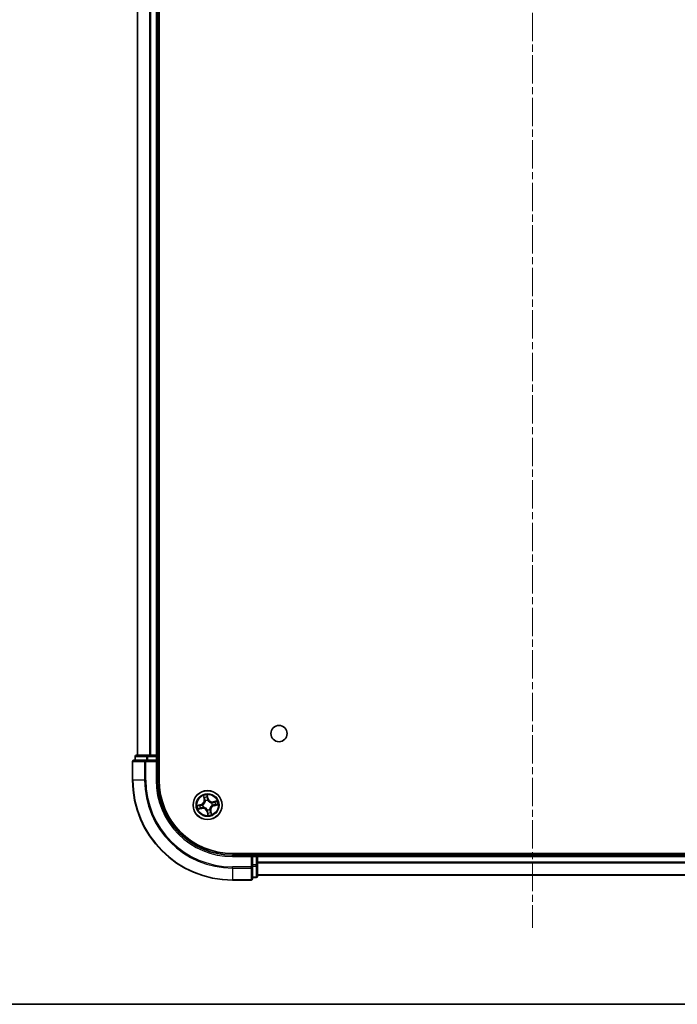
# Model space of a CAD drawing. Units: millimetres. Extents: x 0 to 7163, y 0 to 1264.
# Drawn here: x 1595 to 1727, y 0 to 197 of the extents above; entities that cross this region are included whole.
import ezdxf

# ---------------------------------------------------------------- set-up
doc = ezdxf.new("R2010")
doc.units = ezdxf.units.MM
doc.linetypes.add('CHAIN', pattern=[0.3543, 0.2362, -0.0295, 0.0591, -0.0295])
for name, color, linetype, lineweight in [('Border (ISO)', 7, 'Continuous', 35), ('Centerline (ISO)', 131, 'Continuous', 18), ('Visible (ISO)', 7, 'Continuous', 35), ('Visible Narrow (ISO)', 7, 'Continuous', 25)]:
    doc.layers.add(name, color=color, linetype=linetype, lineweight=lineweight)

# ---------------------------------------------------------------- blocks, each defined once
blk = doc.blocks.new('図面枠 tk図枠')
at = {"layer": 'Border (ISO)'}
blk.add_line((14.5, 8), (405.5, 8), dxfattribs=at)

msp = doc.modelspace()

# ---------------------------------------------------------------- linework, layer by layer
at = {"layer": 'Centerline (ISO)', "linetype": 'CHAIN', "ltscale": 23.990969}
msp.add_line((1697.9874, 393.7948), (1697.9874, 15.2888), dxfattribs=at)
at = {"layer": 'Visible (ISO)'}
for p, q in [((1623.2874, 44.8402), (1623.2874, 364.8402)), ((1618.9874, 359.8402), (1618.9874, 49.8402)), ((1622.9874, 49.8402), (1622.9874, 359.8402)), ((1618.4874, 49.5402), (1618.4874, 48.8402)), ((1621.0288, 49.8402), (1618.7874, 49.8402)), ((1621.4043, 49.8402), (1621.0288, 49.8402)), ((1621.628, 49.8402), (1621.4043, 49.8402)), ((1622.6874, 49.8402), (1621.628, 49.8402)), ((1622.9874, 49.8402), (1622.6874, 49.8402)), ((1623.2874, 49.8402), (1622.9874, 49.8402)), ((1622.9874, 48.8402), (1622.9874, 49.5402)), ((1617.9874, 48.5402), (1617.9874, 44.8402)), ((1620.628, 48.8402), (1618.2874, 48.8402)), ((1621.0288, 48.8402), (1620.628, 48.8402)), ((1621.0288, 48.8402), (1622.6874, 48.8402)), ((1622.6874, 48.5402), (1622.9874, 48.8402)), ((1622.9874, 48.8402), (1622.6874, 48.8402)), ((1622.9874, 44.8402), (1622.9874, 48.8402)), ((1757.9874, 30.1402), (1637.9874, 30.1402)), ((1641.9874, 29.8402), (1637.9874, 29.8402)), ((1641.9874, 29.8402), (1641.6874, 29.5402)), ((1642.6874, 29.8402), (1641.9874, 29.8402)), ((1641.9874, 29.5402), (1641.9874, 29.8402)), ((1641.9874, 29.5402), (1641.9874, 27.8816)), ((1642.9874, 29.8402), (1642.9874, 30.1402)), ((1642.9874, 29.5402), (1642.9874, 29.8402)), ((1752.9874, 29.8402), (1642.9874, 29.8402)), ((1642.9874, 27.8816), (1642.9874, 29.5402)), ((1641.9874, 27.4808), (1641.9874, 27.8816)), ((1642.9874, 25.6402), (1642.9874, 27.8816)), ((1641.9874, 25.1402), (1641.9874, 27.4808)), ((1642.9874, 25.8402), (1752.9874, 25.8402)), ((1637.9874, 24.8402), (1641.6874, 24.8402)), ((1641.9874, 25.3402), (1642.6874, 25.3402))]:
    msp.add_line(p, q, dxfattribs=at)
for centre, radius in [((1647.2874, 54.1402), 1.621), ((1632.9874, 39.8402), 2.9)]:
    msp.add_circle(centre, radius, dxfattribs=at)
for centre, radius, start, end in [((1618.7874, 49.5402), 0.3, 90, 180), ((1622.6874, 49.5402), 0.3, 0, 90), ((1618.2874, 48.5402), 0.3, 90, 180), ((1637.9874, 44.8402), 20, 180, 270), ((1637.9874, 44.8402), 15, 180, 270), ((1637.9874, 44.8402), 14.7, 180, 270), ((1642.6874, 29.5402), 0.3, 0, 90), ((1642.6874, 25.6402), 0.3, 270, 0), ((1641.6874, 25.1402), 0.3, 270, 0)]:
    msp.add_arc(centre, radius, start, end, dxfattribs=at)
at = {"layer": 'Visible Narrow (ISO)'}
for p, q in [((1619.057, 49.8402), (1619.057, 359.8402)), ((1621.3975, 359.8402), (1621.3975, 49.8402)), ((1621.628, 49.8402), (1621.628, 359.8402)), ((1622.6874, 359.8402), (1622.6874, 49.8402)), ((1618.557, 49.5402), (1618.4874, 49.5402)), ((1618.557, 49.5402), (1620.7983, 49.5402)), ((1618.557, 48.8402), (1618.557, 49.5402)), ((1621.0288, 49.5402), (1620.7983, 49.5402)), ((1620.7983, 49.5402), (1620.7983, 48.8402)), ((1621.0288, 49.5402), (1621.0288, 49.8402)), ((1621.0288, 49.5402), (1622.6874, 49.5402)), ((1621.0288, 48.8402), (1621.0288, 49.5402)), ((1622.6874, 49.5402), (1622.6874, 49.8402)), ((1622.9874, 49.5402), (1622.6874, 49.5402)), ((1622.6874, 49.5402), (1622.6874, 48.8402)), ((1622.9874, 49.5402), (1623.2874, 49.5402)), ((1618.057, 48.5402), (1617.9874, 48.5402)), ((1618.057, 44.8402), (1618.057, 48.5402)), ((1618.057, 48.5402), (1620.3975, 48.5402)), ((1620.3975, 48.5402), (1620.3975, 44.8402)), ((1620.628, 48.5402), (1620.3975, 48.5402)), ((1620.628, 48.5402), (1620.628, 48.8402)), ((1620.628, 44.8402), (1620.628, 48.5402)), ((1620.628, 48.5402), (1622.6874, 48.5402)), ((1622.6874, 48.5402), (1622.6874, 44.8402)), ((1618.057, 44.8402), (1617.9874, 44.8402)), ((1620.3975, 44.8402), (1618.057, 44.8402)), ((1620.3975, 44.8402), (1620.628, 44.8402)), ((1622.6874, 44.8402), (1622.9874, 44.8402)), ((1632.1577, 41.7258), (1632.3175, 40.9627)), ((1632.3663, 40.9729), (1632.2658, 41.4527)), ((1633.1055, 41.1421), (1632.9192, 41.8992)), ((1632.94, 41.6061), (1633.0571, 41.1302)), ((1631.6856, 39.9583), (1630.9285, 39.7719)), ((1631.2215, 39.7928), (1631.6975, 39.9099)), ((1631.6975, 39.9099), (1631.6856, 39.9583)), ((1631.6975, 39.9099), (1631.7148, 39.8393)), ((1632.0192, 39.8726), (1632.0405, 39.8719)), ((1632.1475, 39.4018), (1632.1286, 39.3919)), ((1632.3663, 40.9729), (1632.3175, 40.9627)), ((1632.3663, 40.9729), (1632.4374, 40.9878)), ((1632.549, 40.6802), (1632.5391, 40.6991)), ((1633.0571, 41.1302), (1632.9865, 41.1129)), ((1633.0198, 40.8085), (1633.0191, 40.7872)), ((1633.0571, 41.1302), (1633.1055, 41.1421)), ((1633.8274, 40.2787), (1633.8463, 40.2886)), ((1633.9557, 39.8078), (1633.9344, 39.8085)), ((1634.873, 40.6699), (1634.1099, 40.5102)), ((1634.1201, 40.4614), (1634.1099, 40.5102)), ((1634.1201, 40.4614), (1634.5999, 40.5619)), ((1634.1201, 40.4614), (1634.135, 40.3903)), ((1634.2774, 39.7706), (1634.2601, 39.8411)), ((1634.7533, 39.8877), (1634.2774, 39.7706)), ((1634.2774, 39.7706), (1634.2893, 39.7222)), ((1634.2893, 39.7222), (1635.0464, 39.9085)), ((1631.1019, 39.0105), (1631.865, 39.1703)), ((1631.8547, 39.2191), (1631.375, 39.1186)), ((1631.8547, 39.2191), (1631.8399, 39.2902)), ((1631.8547, 39.2191), (1631.865, 39.1703)), ((1632.9178, 38.5503), (1632.8694, 38.5384)), ((1632.8694, 38.5384), (1633.0557, 37.7813)), ((1632.9178, 38.5503), (1632.9883, 38.5676)), ((1633.0349, 38.0743), (1632.9178, 38.5503)), ((1632.955, 38.872), (1632.9558, 38.8933)), ((1633.4259, 39.0003), (1633.4358, 38.9814)), ((1633.6086, 38.7075), (1633.5375, 38.6927)), ((1633.6086, 38.7075), (1633.6574, 38.7177)), ((1633.6086, 38.7075), (1633.7091, 38.2278)), ((1633.8171, 37.9546), (1633.6574, 38.7177)), ((1637.9874, 29.5402), (1637.9874, 29.8402)), ((1637.9874, 29.5402), (1641.6874, 29.5402)), ((1641.6874, 29.5402), (1641.6874, 27.4808)), ((1641.9874, 29.5402), (1642.6874, 29.5402)), ((1642.6874, 30.1402), (1642.6874, 29.8402)), ((1642.6874, 29.5402), (1642.6874, 29.8402)), ((1642.9874, 29.5402), (1642.6874, 29.5402)), ((1642.6874, 29.5402), (1642.6874, 27.8816)), ((1642.9874, 29.5402), (1752.9874, 29.5402)), ((1642.6874, 27.8816), (1641.9874, 27.8816)), ((1641.9874, 27.6511), (1642.6874, 27.6511)), ((1642.9874, 27.8816), (1642.6874, 27.8816)), ((1642.6874, 27.6511), (1642.6874, 27.8816)), ((1642.6874, 27.6511), (1642.6874, 25.4098)), ((1752.9874, 28.4339), (1642.9874, 28.4339)), ((1642.9874, 28.2803), (1752.9874, 28.2803)), ((1641.6874, 27.4808), (1637.9874, 27.4808)), ((1637.9874, 27.2503), (1637.9874, 27.4808)), ((1637.9874, 27.2503), (1641.6874, 27.2503)), ((1637.9874, 27.2503), (1637.9874, 24.9098)), ((1641.9874, 27.4808), (1641.6874, 27.4808)), ((1641.6874, 27.2503), (1641.6874, 27.4808)), ((1641.6874, 27.2503), (1641.6874, 24.9098)), ((1752.9874, 25.8866), (1642.9874, 25.8866)), ((1641.6874, 24.9098), (1637.9874, 24.9098)), ((1637.9874, 24.9098), (1637.9874, 24.8402)), ((1641.6874, 24.8402), (1641.6874, 24.9098)), ((1642.6874, 25.4098), (1641.9874, 25.4098)), ((1642.6874, 25.3402), (1642.6874, 25.4098))]:
    msp.add_line(p, q, dxfattribs=at)
for radius in [2.8677, 2.3092, 2.1415]:
    msp.add_circle((1632.9874, 39.8402), radius, dxfattribs=at)
for centre, radius, start, end in [((1637.9874, 44.8402), 19.9305, 180, 270), ((1637.9874, 44.8402), 17.59, 180, 270), ((1637.9874, 44.8402), 17.3595, 180, 270), ((1637.9874, 44.8402), 15.3, 180, 270), ((1632.9874, 39.8402), 2.0601, 91.899751, 113.750588), ((1632.9874, 39.8402), 1.6122, 92.517649, 113.13269), ((1632.9874, 39.8402), 2.0601, 181.899751, 203.750588), ((1632.9874, 39.8402), 1.6122, 182.517649, 203.13269), ((1631.4815, 40.7877), 0.8542, 283.82517, 11.82517), ((1631.4815, 40.7877), 0.904, 283.82517, 11.82517), ((1632.9874, 39.8402), 0.9688, 178.083214, 207.567126), ((1632.9874, 39.8402), 0.9475, 178.083214, 207.567126), ((1632.9874, 39.8402), 0.9688, 88.083214, 117.567126), ((1632.9874, 39.8402), 0.9475, 88.083214, 117.567126), ((1633.9349, 41.3462), 0.904, 193.82517, 281.82517), ((1633.9349, 41.3462), 0.8542, 193.82517, 281.82517), ((1634.4934, 38.8928), 0.904, 103.82517, 191.82517), ((1634.4934, 38.8928), 0.8542, 103.82517, 191.82517), ((1632.9874, 39.8402), 0.9475, 358.083214, 27.567126), ((1632.9874, 39.8402), 0.9688, 358.083214, 27.567126), ((1632.9874, 39.8402), 1.6122, 2.517649, 23.13269), ((1632.9874, 39.8402), 2.0601, 1.899751, 23.750588), ((1632.04, 38.3343), 0.904, 13.82517, 101.82517), ((1632.04, 38.3343), 0.8542, 13.82517, 101.82517), ((1632.9874, 39.8402), 0.9688, 268.083214, 297.567126), ((1632.9874, 39.8402), 0.9475, 268.083214, 297.567126), ((1632.9874, 39.8402), 2.0601, 271.899751, 293.750588), ((1632.9874, 39.8402), 1.6122, 272.517649, 293.13269)]:
    msp.add_arc(centre, radius, start, end, dxfattribs=at)
for centre, major_axis, ratio, start_param, end_param in [((1618.7874, 49.5402), (0, 0.3), 0.76822128, 0, 1.57079633), ((1621.0288, 49.5402), (0, 0.3), 0.76822128, 0, 1.57079633), ((1618.2874, 48.5402), (0, 0.3), 0.76822128, 0, 1.57079633), ((1620.628, 48.5402), (0, 0.3), 0.76822128, 0, 1.57079633), ((1632.3146, 41.4629), (-0.0483, -0.013), 0.54850665, 4.7835784, 6.17876057), ((1632.8916, 41.5942), (0.0492, 0.0091), 0.54850665, 0.10442473, 1.4996069), ((1632.9186, 41.4061), (0.0499, 0.0032), 0.89574018, 0.19731949, 1.55274262), ((1631.2334, 39.7444), (-0.0091, 0.0492), 0.54850665, 0.10442473, 1.4996069), ((1631.4216, 39.7714), (-0.0032, 0.0499), 0.89574018, 0.19731949, 1.55274262), ((1631.7267, 39.791), (-0.0032, 0.0499), 0.89572054, 0.1973017, 1.54834765), ((1632.064, 39.8711), (-0.0197, 0.0459), 0.87684641, 0.18229136, 1.17990219), ((1632.064, 39.8711), (-0.0251, 0.0432), 0.41070123, 0.09573579, 1.31868747), ((1632.1683, 39.4126), (0.0021, -0.05), 0.87684642, 5.10328313, 6.10089396), ((1632.1683, 39.4126), (-0.0039, -0.0498), 0.41070123, 4.96449783, 6.18744952), ((1632.3717, 41.2816), (-0.0464, -0.0187), 0.89574018, 4.73044269, 6.08586581), ((1632.4861, 40.998), (-0.0464, -0.0187), 0.89572054, 4.73483766, 6.08588361), ((1632.5598, 40.6593), (-0.05, -0.0021), 0.87684642, 5.10328313, 6.10089396), ((1632.5598, 40.6593), (-0.0498, 0.0039), 0.41070123, 4.96449783, 6.18744952), ((1632.9382, 41.1009), (0.0499, 0.0032), 0.89572054, 0.1973017, 1.54834765), ((1633.0183, 40.7637), (0.0432, 0.0251), 0.41070123, 0.09573579, 1.31868747), ((1633.0183, 40.7637), (0.0459, 0.0197), 0.87684641, 0.18229136, 1.17990219), ((1633.8066, 40.2679), (-0.0021, 0.05), 0.87684642, 5.10328313, 6.10089396), ((1633.8066, 40.2679), (0.0039, 0.0498), 0.41070123, 4.96449783, 6.18744952), ((1633.9109, 39.8093), (0.0251, -0.0432), 0.41070123, 0.09573579, 1.31868747), ((1633.9109, 39.8093), (0.0197, -0.0459), 0.87684641, 0.18229136, 1.17990219), ((1634.1452, 40.3416), (-0.0187, 0.0464), 0.89572054, 4.73483766, 6.08588361), ((1634.2482, 39.8895), (0.0032, -0.0499), 0.89572054, 0.1973017, 1.54834765), ((1634.4288, 40.456), (-0.0187, 0.0464), 0.89574018, 4.73044269, 6.08586581), ((1634.5533, 39.9091), (0.0032, -0.0499), 0.89574018, 0.19731949, 1.55274262), ((1634.6101, 40.5131), (-0.013, 0.0483), 0.54850665, 4.7835784, 6.17876057), ((1634.7414, 39.9361), (0.0091, -0.0492), 0.54850665, 0.10442473, 1.4996069), ((1631.3648, 39.1674), (0.013, -0.0483), 0.54850665, 4.7835784, 6.17876057), ((1631.5461, 39.2245), (0.0187, -0.0464), 0.89574018, 4.73044269, 6.08586581), ((1631.8296, 39.3389), (0.0187, -0.0464), 0.89572054, 4.73483766, 6.08588361), ((1632.9565, 38.9167), (-0.0432, -0.0251), 0.41070123, 0.09573579, 1.31868747), ((1632.9565, 38.9167), (-0.0459, -0.0197), 0.87684641, 0.18229136, 1.17990219), ((1633.0367, 38.5795), (-0.0499, -0.0032), 0.89572054, 0.1973017, 1.54834765), ((1633.0563, 38.2744), (-0.0499, -0.0032), 0.89574018, 0.19731949, 1.55274262), ((1633.0833, 38.0862), (-0.0492, -0.0091), 0.54850665, 0.10442473, 1.4996069), ((1633.4151, 39.0211), (0.0498, -0.0039), 0.41070123, 4.96449783, 6.18744952), ((1633.4151, 39.0211), (0.05, 0.0021), 0.87684642, 5.10328313, 6.10089396), ((1633.4888, 38.6824), (0.0464, 0.0187), 0.89572054, 4.73483766, 6.08588361), ((1633.6032, 38.3989), (0.0464, 0.0187), 0.89574018, 4.73044269, 6.08586581), ((1633.6603, 38.2176), (0.0483, 0.013), 0.54850665, 4.7835784, 6.17876057), ((1642.6874, 27.8816), (0.3, 0), 0.76822128, 4.71238898, 6.28318531), ((1641.6874, 27.4808), (0.3, 0), 0.76822128, 4.71238898, 6.28318531), ((1642.6874, 25.6402), (0.3, 0), 0.76822128, 4.71238898, 6.28318531), ((1641.6874, 25.1402), (0.3, 0), 0.76822128, 4.71238898, 6.28318531)]:
    msp.add_ellipse(centre, major_axis=major_axis, ratio=ratio, start_param=start_param, end_param=end_param, dxfattribs=at)
for points, knots in [([(1632.304, 41.4884), (1632.3003, 41.503), (1632.2948, 41.5176), (1632.2774, 41.5556), (1632.2638, 41.5788), (1632.2353, 41.6223), (1632.2208, 41.6426), (1632.1901, 41.6839), (1632.1738, 41.705), (1632.1577, 41.7258)], [0, 0, 0, 0, 0.0059340385, 0.0059340385, 0.0154285, 0.0154285, 0.0237449879, 0.0237449879, 0.0323943032, 0.0323943032, 0.0323943032, 0.0323943032]), ([(1632.1577, 41.7258), (1632.169, 41.7014), (1632.1803, 41.6768), (1632.2019, 41.6285), (1632.2123, 41.6048), (1632.2329, 41.5546), (1632.2431, 41.528), (1632.2572, 41.4851), (1632.262, 41.4687), (1632.2658, 41.4527)], [-0.0323943032, -0.0323943032, -0.0323943032, -0.0323943032, -0.0237449879, -0.0237449879, -0.0154285, -0.0154285, -0.0059340385, -0.0059340385, 0, 0, 0, 0]), ([(1632.2658, 41.4527), (1632.2764, 41.4137), (1632.2866, 41.3782), (1632.3059, 41.317), (1632.3149, 41.2913), (1632.3229, 41.2714)], [0, 0, 0, 0, 0.014491423, 0.014491423, 0.0289828459, 0.0289828459, 0.0289828459, 0.0289828459]), ([(1632.3541, 41.3228), (1632.3468, 41.3409), (1632.3388, 41.3644), (1632.322, 41.4203), (1632.3131, 41.4527), (1632.304, 41.4884)], [-0.0289828459, -0.0289828459, -0.0289828459, -0.0289828459, -0.014491423, -0.014491423, 0, 0, 0, 0]), ([(1632.9192, 41.8992), (1632.9125, 41.8678), (1632.9057, 41.8361), (1632.8926, 41.7648), (1632.8868, 41.7258), (1632.8848, 41.6652), (1632.8859, 41.6427), (1632.8901, 41.6218)], [-0.0003383294, -0.0003383294, -0.0003383294, -0.0003383294, 0.0102009359, 0.0102009359, 0.0236501899, 0.0236501899, 0.0320559737, 0.0320559737, 0.0320559737, 0.0320559737]), ([(1632.8901, 41.6218), (1632.8973, 41.5859), (1632.9033, 41.5531), (1632.9123, 41.4953), (1632.9153, 41.4705), (1632.9166, 41.4509)], [-0.0289828459, -0.0289828459, -0.0289828459, -0.0289828459, -0.0145850634, -0.0145850634, 0, 0, 0, 0]), ([(1632.9166, 41.4509), (1632.9199, 41.4), (1632.9232, 41.3491), (1632.9298, 41.2474), (1632.9331, 41.1966), (1632.9364, 41.1457)], [-0.0687798542, -0.0687798542, -0.0687798542, -0.0687798542, -0.0343899271, -0.0343899271, 0, 0, 0, 0]), ([(1632.94, 41.6061), (1632.935, 41.629), (1632.9315, 41.6532), (1632.9246, 41.7177), (1632.9226, 41.7587), (1632.9202, 41.8333), (1632.9197, 41.8664), (1632.9192, 41.8992)], [-0.0320559737, -0.0320559737, -0.0320559737, -0.0320559737, -0.0236501899, -0.0236501899, -0.0102009359, -0.0102009359, 0.0003383294, 0.0003383294, 0.0003383294, 0.0003383294]), ([(1632.967, 41.418), (1632.9656, 41.4396), (1632.9625, 41.4669), (1632.9534, 41.5305), (1632.9473, 41.5667), (1632.94, 41.6061)], [0, 0, 0, 0, 0.0145850634, 0.0145850634, 0.0289828459, 0.0289828459, 0.0289828459, 0.0289828459]), ([(1632.9865, 41.1129), (1632.9833, 41.1637), (1632.98, 41.2146), (1632.9735, 41.3163), (1632.9702, 41.3672), (1632.967, 41.418)], [0, 0, 0, 0, 0.0343899271, 0.0343899271, 0.0687798542, 0.0687798542, 0.0687798542, 0.0687798542]), ([(1631.2215, 39.7928), (1631.1987, 39.7878), (1631.1744, 39.7843), (1631.1099, 39.7774), (1631.069, 39.7754), (1630.9944, 39.773), (1630.9613, 39.7725), (1630.9285, 39.7719)], [-0.0320559737, -0.0320559737, -0.0320559737, -0.0320559737, -0.0236501899, -0.0236501899, -0.0102009359, -0.0102009359, 0.0003383294, 0.0003383294, 0.0003383294, 0.0003383294]), ([(1630.9285, 39.7719), (1630.9599, 39.7653), (1630.9916, 39.7585), (1631.0629, 39.7454), (1631.1019, 39.7396), (1631.1624, 39.7376), (1631.185, 39.7387), (1631.2059, 39.7429)], [-0.0003383294, -0.0003383294, -0.0003383294, -0.0003383294, 0.0102009359, 0.0102009359, 0.0236501899, 0.0236501899, 0.0320559737, 0.0320559737, 0.0320559737, 0.0320559737]), ([(1631.2059, 39.7429), (1631.2417, 39.7501), (1631.2746, 39.7561), (1631.3324, 39.7651), (1631.3572, 39.7681), (1631.3768, 39.7694)], [-0.0289828459, -0.0289828459, -0.0289828459, -0.0289828459, -0.0145850634, -0.0145850634, 0, 0, 0, 0]), ([(1631.4097, 39.8198), (1631.3881, 39.8184), (1631.3608, 39.8153), (1631.2972, 39.8062), (1631.261, 39.8001), (1631.2215, 39.7928)], [0, 0, 0, 0, 0.0145850634, 0.0145850634, 0.0289828459, 0.0289828459, 0.0289828459, 0.0289828459]), ([(1631.3768, 39.7694), (1631.4277, 39.7727), (1631.4785, 39.776), (1631.5803, 39.7826), (1631.6311, 39.7859), (1631.682, 39.7892)], [-0.0687798542, -0.0687798542, -0.0687798542, -0.0687798542, -0.0343899271, -0.0343899271, 0, 0, 0, 0]), ([(1631.7148, 39.8393), (1631.664, 39.8361), (1631.6131, 39.8328), (1631.5114, 39.8263), (1631.4605, 39.823), (1631.4097, 39.8198)], [0, 0, 0, 0, 0.0343899271, 0.0343899271, 0.0687798542, 0.0687798542, 0.0687798542, 0.0687798542]), ([(1631.682, 39.7892), (1631.7546, 39.794), (1631.8268, 39.8065), (1631.9389, 39.8398), (1631.9789, 39.8544), (1632.0192, 39.8726)], [-0.0982412545, -0.0982412545, -0.0982412545, -0.0982412545, -0.0491206273, -0.0491206273, -0.0217758941, -0.0217758941, -0.0217758941, -0.0217758941]), ([(1632.0372, 39.9132), (1631.9987, 39.8969), (1631.9603, 39.8838), (1631.8531, 39.8542), (1631.7841, 39.8432), (1631.7148, 39.8393)], [0.0217758941, 0.0217758941, 0.0217758941, 0.0217758941, 0.0491206273, 0.0491206273, 0.0982412545, 0.0982412545, 0.0982412545, 0.0982412545]), ([(1632.1286, 39.3919), (1632.0844, 39.3909), (1632.042, 39.3868), (1631.9265, 39.3683), (1631.8561, 39.3483), (1631.7885, 39.3211)], [-0.0764653604, -0.0764653604, -0.0764653604, -0.0764653604, -0.0491206273, -0.0491206273, 0, 0, 0, 0]), ([(1632.5104, 40.6652), (1632.5091, 40.6495), (1632.5075, 40.6336), (1632.4954, 40.5373), (1632.4751, 40.4558), (1632.4225, 40.3259), (1632.3974, 40.2766), (1632.368, 40.2299), (1632.3387, 40.1832), (1632.3051, 40.1393), (1632.2108, 40.0356), (1632.1461, 39.9821), (1632.0645, 39.9294), (1632.0509, 39.9211), (1632.0372, 39.9132)], [0.073818549, 0.073818549, 0.073818549, 0.073818549, 0.079279611, 0.079279611, 0.107010485, 0.107010485, 0.124342281, 0.124342281, 0.124342281, 0.141674077, 0.141674077, 0.16940495, 0.16940495, 0.174866013, 0.174866013, 0.174866013, 0.174866013]), ([(1632.0405, 39.8719), (1632.0548, 39.8805), (1632.0691, 39.8895), (1632.1546, 39.9464), (1632.2224, 40.0046), (1632.3225, 40.1175), (1632.3585, 40.1653), (1632.3903, 40.2159), (1632.4221, 40.2665), (1632.4497, 40.3196), (1632.5081, 40.4587), (1632.5312, 40.5451), (1632.5455, 40.6468), (1632.5475, 40.6635), (1632.549, 40.6802)], [-0.174866013, -0.174866013, -0.174866013, -0.174866013, -0.16940495, -0.16940495, -0.141674077, -0.141674077, -0.124342281, -0.124342281, -0.124342281, -0.107010485, -0.107010485, -0.079279611, -0.079279611, -0.073818549, -0.073818549, -0.073818549, -0.073818549]), ([(1632.9558, 38.8933), (1632.9472, 38.9076), (1632.9382, 38.9219), (1632.8813, 39.0074), (1632.8231, 39.0752), (1632.7102, 39.1753), (1632.6624, 39.2113), (1632.6118, 39.2431), (1632.5612, 39.2749), (1632.5081, 39.3025), (1632.369, 39.3609), (1632.2826, 39.384), (1632.1809, 39.3983), (1632.1642, 39.4002), (1632.1475, 39.4018)], [-0.174866013, -0.174866013, -0.174866013, -0.174866013, -0.16940495, -0.16940495, -0.141674077, -0.141674077, -0.124342281, -0.124342281, -0.124342281, -0.107010485, -0.107010485, -0.079279611, -0.079279611, -0.073818549, -0.073818549, -0.073818549, -0.073818549]), ([(1632.3229, 41.2714), (1632.342, 41.2241), (1632.3611, 41.1769), (1632.3992, 41.0824), (1632.4183, 41.0351), (1632.4374, 40.9878)], [0, 0, 0, 0, 0.0343899271, 0.0343899271, 0.0687798542, 0.0687798542, 0.0687798542, 0.0687798542]), ([(1632.4683, 41.0391), (1632.4493, 41.0864), (1632.4303, 41.1337), (1632.3922, 41.2282), (1632.3731, 41.2755), (1632.3541, 41.3228)], [-0.0687798542, -0.0687798542, -0.0687798542, -0.0687798542, -0.0343899271, -0.0343899271, 0, 0, 0, 0]), ([(1632.4374, 40.9878), (1632.4639, 40.9237), (1632.4838, 40.8568), (1632.5035, 40.7473), (1632.5083, 40.707), (1632.5104, 40.6652)], [0, 0, 0, 0, 0.0491206273, 0.0491206273, 0.0764653604, 0.0764653604, 0.0764653604, 0.0764653604]), ([(1632.5391, 40.6991), (1632.5381, 40.7432), (1632.534, 40.7857), (1632.5155, 40.9011), (1632.4955, 40.9716), (1632.4683, 41.0391)], [-0.0764653604, -0.0764653604, -0.0764653604, -0.0764653604, -0.0491206273, -0.0491206273, 0, 0, 0, 0]), ([(1632.9364, 41.1457), (1632.9412, 41.0731), (1632.9537, 41.0009), (1632.987, 40.8888), (1633.0016, 40.8488), (1633.0198, 40.8085)], [-0.0982412545, -0.0982412545, -0.0982412545, -0.0982412545, -0.0491206273, -0.0491206273, -0.0217758941, -0.0217758941, -0.0217758941, -0.0217758941]), ([(1633.0604, 40.7904), (1633.0442, 40.829), (1633.031, 40.8674), (1633.0014, 40.9746), (1632.9904, 41.0436), (1632.9865, 41.1129)], [0.0217758941, 0.0217758941, 0.0217758941, 0.0217758941, 0.0491206273, 0.0491206273, 0.0982412545, 0.0982412545, 0.0982412545, 0.0982412545]), ([(1633.0191, 40.7872), (1633.0277, 40.7728), (1633.0367, 40.7586), (1633.0936, 40.6731), (1633.1518, 40.6052), (1633.2647, 40.5051), (1633.3125, 40.4692), (1633.3631, 40.4374), (1633.4137, 40.4055), (1633.4668, 40.378), (1633.6059, 40.3195), (1633.6923, 40.2965), (1633.794, 40.2822), (1633.8107, 40.2802), (1633.8274, 40.2787)], [-0.174866013, -0.174866013, -0.174866013, -0.174866013, -0.16940495, -0.16940495, -0.141674077, -0.141674077, -0.124342281, -0.124342281, -0.124342281, -0.107010485, -0.107010485, -0.079279611, -0.079279611, -0.073818549, -0.073818549, -0.073818549, -0.073818549]), ([(1633.8124, 40.3173), (1633.7967, 40.3185), (1633.7808, 40.3201), (1633.6845, 40.3323), (1633.603, 40.3526), (1633.4731, 40.4052), (1633.4238, 40.4303), (1633.3771, 40.4597), (1633.3305, 40.489), (1633.2865, 40.5226), (1633.1828, 40.6169), (1633.1293, 40.6816), (1633.0766, 40.7632), (1633.0683, 40.7768), (1633.0604, 40.7904)], [0.073818549, 0.073818549, 0.073818549, 0.073818549, 0.079279611, 0.079279611, 0.107010485, 0.107010485, 0.124342281, 0.124342281, 0.124342281, 0.141674077, 0.141674077, 0.16940495, 0.16940495, 0.174866013, 0.174866013, 0.174866013, 0.174866013]), ([(1633.9344, 39.8085), (1633.92, 39.8), (1633.9058, 39.791), (1633.8203, 39.7341), (1633.7524, 39.6759), (1633.6523, 39.563), (1633.6164, 39.5152), (1633.5846, 39.4646), (1633.5527, 39.414), (1633.5252, 39.3609), (1633.4667, 39.2218), (1633.4437, 39.1354), (1633.4294, 39.0337), (1633.4274, 39.017), (1633.4259, 39.0003)], [-0.174866013, -0.174866013, -0.174866013, -0.174866013, -0.16940495, -0.16940495, -0.141674077, -0.141674077, -0.124342281, -0.124342281, -0.124342281, -0.107010485, -0.107010485, -0.079279611, -0.079279611, -0.073818549, -0.073818549, -0.073818549, -0.073818549]), ([(1633.4645, 39.0152), (1633.4657, 39.031), (1633.4673, 39.0469), (1633.4795, 39.1432), (1633.4998, 39.2247), (1633.5524, 39.3546), (1633.5775, 39.4039), (1633.6069, 39.4506), (1633.6362, 39.4972), (1633.6698, 39.5412), (1633.7641, 39.6449), (1633.8288, 39.6984), (1633.9104, 39.7511), (1633.924, 39.7594), (1633.9377, 39.7673)], [0.073818549, 0.073818549, 0.073818549, 0.073818549, 0.079279611, 0.079279611, 0.107010485, 0.107010485, 0.124342281, 0.124342281, 0.124342281, 0.141674077, 0.141674077, 0.16940495, 0.16940495, 0.174866013, 0.174866013, 0.174866013, 0.174866013]), ([(1634.135, 40.3903), (1634.0709, 40.3638), (1634.004, 40.3439), (1633.8945, 40.3242), (1633.8542, 40.3194), (1633.8124, 40.3173)], [0, 0, 0, 0, 0.0491206273, 0.0491206273, 0.0764653604, 0.0764653604, 0.0764653604, 0.0764653604]), ([(1633.8463, 40.2886), (1633.8904, 40.2896), (1633.9329, 40.2937), (1634.0483, 40.3122), (1634.1188, 40.3322), (1634.1863, 40.3594)], [-0.0764653604, -0.0764653604, -0.0764653604, -0.0764653604, -0.0491206273, -0.0491206273, 0, 0, 0, 0]), ([(1633.9377, 39.7673), (1633.9762, 39.7835), (1634.0146, 39.7966), (1634.1218, 39.8263), (1634.1908, 39.8373), (1634.2601, 39.8411)], [0.0217758941, 0.0217758941, 0.0217758941, 0.0217758941, 0.0491206273, 0.0491206273, 0.0982412545, 0.0982412545, 0.0982412545, 0.0982412545]), ([(1634.2929, 39.8913), (1634.2203, 39.8865), (1634.1481, 39.874), (1634.036, 39.8407), (1633.996, 39.826), (1633.9557, 39.8078)], [-0.0982412545, -0.0982412545, -0.0982412545, -0.0982412545, -0.0491206273, -0.0491206273, -0.0217758941, -0.0217758941, -0.0217758941, -0.0217758941]), ([(1634.4186, 40.5048), (1634.3713, 40.4857), (1634.3241, 40.4666), (1634.2296, 40.4285), (1634.1823, 40.4094), (1634.135, 40.3903)], [0, 0, 0, 0, 0.0343899271, 0.0343899271, 0.0687798542, 0.0687798542, 0.0687798542, 0.0687798542]), ([(1634.1863, 40.3594), (1634.2336, 40.3784), (1634.2809, 40.3974), (1634.3755, 40.4355), (1634.4227, 40.4546), (1634.47, 40.4736)], [-0.0687798542, -0.0687798542, -0.0687798542, -0.0687798542, -0.0343899271, -0.0343899271, 0, 0, 0, 0]), ([(1634.2601, 39.8411), (1634.3109, 39.8444), (1634.3618, 39.8477), (1634.4635, 39.8542), (1634.5144, 39.8575), (1634.5652, 39.8607)], [0, 0, 0, 0, 0.0343899271, 0.0343899271, 0.0687798542, 0.0687798542, 0.0687798542, 0.0687798542]), ([(1634.5981, 39.9111), (1634.5472, 39.9078), (1634.4963, 39.9045), (1634.3946, 39.8979), (1634.3438, 39.8946), (1634.2929, 39.8913)], [-0.0687798542, -0.0687798542, -0.0687798542, -0.0687798542, -0.0343899271, -0.0343899271, 0, 0, 0, 0]), ([(1634.5999, 40.5619), (1634.5609, 40.5513), (1634.5254, 40.5411), (1634.4643, 40.5218), (1634.4385, 40.5128), (1634.4186, 40.5048)], [0, 0, 0, 0, 0.014491423, 0.014491423, 0.0289828459, 0.0289828459, 0.0289828459, 0.0289828459]), ([(1634.47, 40.4736), (1634.4881, 40.4809), (1634.5116, 40.4888), (1634.5675, 40.5057), (1634.5999, 40.5146), (1634.6356, 40.5237)], [-0.0289828459, -0.0289828459, -0.0289828459, -0.0289828459, -0.014491423, -0.014491423, 0, 0, 0, 0]), ([(1634.5652, 39.8607), (1634.5868, 39.8621), (1634.6141, 39.8652), (1634.6777, 39.8743), (1634.7139, 39.8804), (1634.7533, 39.8877)], [0, 0, 0, 0, 0.0145850634, 0.0145850634, 0.0289828459, 0.0289828459, 0.0289828459, 0.0289828459]), ([(1634.769, 39.9376), (1634.7332, 39.9304), (1634.7003, 39.9244), (1634.6425, 39.9154), (1634.6177, 39.9124), (1634.5981, 39.9111)], [-0.0289828459, -0.0289828459, -0.0289828459, -0.0289828459, -0.0145850634, -0.0145850634, 0, 0, 0, 0]), ([(1634.873, 40.6699), (1634.8486, 40.6587), (1634.824, 40.6474), (1634.7757, 40.6257), (1634.752, 40.6154), (1634.7018, 40.5948), (1634.6752, 40.5846), (1634.6323, 40.5705), (1634.6159, 40.5657), (1634.5999, 40.5619)], [-0.0323943032, -0.0323943032, -0.0323943032, -0.0323943032, -0.0237449879, -0.0237449879, -0.0154285, -0.0154285, -0.0059340385, -0.0059340385, 0, 0, 0, 0]), ([(1634.6356, 40.5237), (1634.6502, 40.5274), (1634.6648, 40.5329), (1634.7028, 40.5503), (1634.726, 40.5639), (1634.7695, 40.5924), (1634.7898, 40.6069), (1634.8311, 40.6376), (1634.8522, 40.6539), (1634.873, 40.6699)], [0, 0, 0, 0, 0.0059340385, 0.0059340385, 0.0154285, 0.0154285, 0.0237449879, 0.0237449879, 0.0323943032, 0.0323943032, 0.0323943032, 0.0323943032]), ([(1634.7533, 39.8877), (1634.7762, 39.8927), (1634.8004, 39.8962), (1634.865, 39.903), (1634.9059, 39.9051), (1634.9805, 39.9074), (1635.0136, 39.908), (1635.0464, 39.9085)], [-0.0320559737, -0.0320559737, -0.0320559737, -0.0320559737, -0.0236501899, -0.0236501899, -0.0102009359, -0.0102009359, 0.0003383294, 0.0003383294, 0.0003383294, 0.0003383294]), ([(1635.0464, 39.9085), (1635.015, 39.9152), (1634.9833, 39.922), (1634.912, 39.9351), (1634.873, 39.9409), (1634.8124, 39.9429), (1634.7899, 39.9418), (1634.769, 39.9376)], [-0.0003383294, -0.0003383294, -0.0003383294, -0.0003383294, 0.0102009359, 0.0102009359, 0.0236501899, 0.0236501899, 0.0320559737, 0.0320559737, 0.0320559737, 0.0320559737]), ([(1631.3393, 39.1568), (1631.3247, 39.1531), (1631.3101, 39.1476), (1631.272, 39.1302), (1631.2489, 39.1166), (1631.2054, 39.0881), (1631.1851, 39.0736), (1631.1437, 39.0428), (1631.1227, 39.0266), (1631.1019, 39.0105)], [0, 0, 0, 0, 0.0059340385, 0.0059340385, 0.0154285, 0.0154285, 0.0237449879, 0.0237449879, 0.0323943032, 0.0323943032, 0.0323943032, 0.0323943032]), ([(1631.1019, 39.0105), (1631.1263, 39.0218), (1631.1509, 39.0331), (1631.1992, 39.0547), (1631.2229, 39.0651), (1631.2731, 39.0857), (1631.2997, 39.0959), (1631.3426, 39.11), (1631.359, 39.1148), (1631.375, 39.1186)], [-0.0323943032, -0.0323943032, -0.0323943032, -0.0323943032, -0.0237449879, -0.0237449879, -0.0154285, -0.0154285, -0.0059340385, -0.0059340385, 0, 0, 0, 0]), ([(1631.5049, 39.2069), (1631.4868, 39.1996), (1631.4633, 39.1916), (1631.4074, 39.1748), (1631.375, 39.1659), (1631.3393, 39.1568)], [-0.0289828459, -0.0289828459, -0.0289828459, -0.0289828459, -0.014491423, -0.014491423, 0, 0, 0, 0]), ([(1631.375, 39.1186), (1631.414, 39.1292), (1631.4494, 39.1394), (1631.5106, 39.1587), (1631.5364, 39.1677), (1631.5563, 39.1757)], [0, 0, 0, 0, 0.014491423, 0.014491423, 0.0289828459, 0.0289828459, 0.0289828459, 0.0289828459]), ([(1631.7885, 39.3211), (1631.7413, 39.3021), (1631.694, 39.283), (1631.5994, 39.245), (1631.5522, 39.2259), (1631.5049, 39.2069)], [-0.0687798542, -0.0687798542, -0.0687798542, -0.0687798542, -0.0343899271, -0.0343899271, 0, 0, 0, 0]), ([(1631.5563, 39.1757), (1631.6035, 39.1948), (1631.6508, 39.2139), (1631.7453, 39.252), (1631.7926, 39.2711), (1631.8399, 39.2902)], [0, 0, 0, 0, 0.0343899271, 0.0343899271, 0.0687798542, 0.0687798542, 0.0687798542, 0.0687798542]), ([(1631.8399, 39.2902), (1631.904, 39.3167), (1631.9709, 39.3366), (1632.0804, 39.3563), (1632.1206, 39.3611), (1632.1625, 39.3632)], [0, 0, 0, 0, 0.0491206273, 0.0491206273, 0.0764653604, 0.0764653604, 0.0764653604, 0.0764653604]), ([(1632.1625, 39.3632), (1632.1782, 39.3619), (1632.1941, 39.3603), (1632.2904, 39.3482), (1632.3719, 39.3279), (1632.5018, 39.2753), (1632.5511, 39.2502), (1632.5978, 39.2208), (1632.6444, 39.1915), (1632.6884, 39.1579), (1632.7921, 39.0636), (1632.8456, 38.9989), (1632.8983, 38.9173), (1632.9066, 38.9037), (1632.9145, 38.89)], [0.073818549, 0.073818549, 0.073818549, 0.073818549, 0.079279611, 0.079279611, 0.107010485, 0.107010485, 0.124342281, 0.124342281, 0.124342281, 0.141674077, 0.141674077, 0.16940495, 0.16940495, 0.174866013, 0.174866013, 0.174866013, 0.174866013]), ([(1632.9145, 38.89), (1632.9307, 38.8514), (1632.9438, 38.8131), (1632.9735, 38.7059), (1632.9845, 38.6369), (1632.9883, 38.5676)], [0.0217758941, 0.0217758941, 0.0217758941, 0.0217758941, 0.0491206273, 0.0491206273, 0.0982412545, 0.0982412545, 0.0982412545, 0.0982412545]), ([(1633.0385, 38.5348), (1633.0337, 38.6074), (1633.0212, 38.6796), (1632.9879, 38.7917), (1632.9732, 38.8317), (1632.955, 38.872)], [-0.0982412545, -0.0982412545, -0.0982412545, -0.0982412545, -0.0491206273, -0.0491206273, -0.0217758941, -0.0217758941, -0.0217758941, -0.0217758941]), ([(1632.9883, 38.5676), (1632.9916, 38.5168), (1632.9949, 38.4659), (1633.0014, 38.3642), (1633.0047, 38.3133), (1633.0079, 38.2625)], [0, 0, 0, 0, 0.0343899271, 0.0343899271, 0.0687798542, 0.0687798542, 0.0687798542, 0.0687798542]), ([(1633.0079, 38.2625), (1633.0093, 38.2409), (1633.0124, 38.2136), (1633.0215, 38.15), (1633.0276, 38.1138), (1633.0349, 38.0743)], [0, 0, 0, 0, 0.0145850634, 0.0145850634, 0.0289828459, 0.0289828459, 0.0289828459, 0.0289828459]), ([(1633.0349, 38.0743), (1633.0399, 38.0515), (1633.0434, 38.0272), (1633.0502, 37.9627), (1633.0523, 37.9217), (1633.0547, 37.8472), (1633.0552, 37.8141), (1633.0557, 37.7813)], [-0.0320559737, -0.0320559737, -0.0320559737, -0.0320559737, -0.0236501899, -0.0236501899, -0.0102009359, -0.0102009359, 0.0003383294, 0.0003383294, 0.0003383294, 0.0003383294]), ([(1633.0583, 38.2296), (1633.055, 38.2805), (1633.0517, 38.3313), (1633.0451, 38.4331), (1633.0418, 38.4839), (1633.0385, 38.5348)], [-0.0687798542, -0.0687798542, -0.0687798542, -0.0687798542, -0.0343899271, -0.0343899271, 0, 0, 0, 0]), ([(1633.0557, 37.7813), (1633.0624, 37.8127), (1633.0692, 37.8444), (1633.0823, 37.9157), (1633.0881, 37.9547), (1633.0901, 38.0152), (1633.089, 38.0378), (1633.0848, 38.0587)], [-0.0003383294, -0.0003383294, -0.0003383294, -0.0003383294, 0.0102009359, 0.0102009359, 0.0236501899, 0.0236501899, 0.0320559737, 0.0320559737, 0.0320559737, 0.0320559737]), ([(1633.0848, 38.0587), (1633.0776, 38.0945), (1633.0716, 38.1274), (1633.0626, 38.1852), (1633.0596, 38.21), (1633.0583, 38.2296)], [-0.0289828459, -0.0289828459, -0.0289828459, -0.0289828459, -0.0145850634, -0.0145850634, 0, 0, 0, 0]), ([(1633.4358, 38.9814), (1633.4368, 38.9372), (1633.4409, 38.8948), (1633.4594, 38.7793), (1633.4794, 38.7089), (1633.5066, 38.6413)], [-0.0764653604, -0.0764653604, -0.0764653604, -0.0764653604, -0.0491206273, -0.0491206273, 0, 0, 0, 0]), ([(1633.5375, 38.6927), (1633.511, 38.7568), (1633.4911, 38.8237), (1633.4714, 38.9332), (1633.4666, 38.9734), (1633.4645, 39.0152)], [0, 0, 0, 0, 0.0491206273, 0.0491206273, 0.0764653604, 0.0764653604, 0.0764653604, 0.0764653604]), ([(1633.5066, 38.6413), (1633.5256, 38.5941), (1633.5446, 38.5468), (1633.5827, 38.4522), (1633.6018, 38.405), (1633.6208, 38.3577)], [-0.0687798542, -0.0687798542, -0.0687798542, -0.0687798542, -0.0343899271, -0.0343899271, 0, 0, 0, 0]), ([(1633.652, 38.4091), (1633.6329, 38.4563), (1633.6138, 38.5036), (1633.5757, 38.5981), (1633.5566, 38.6454), (1633.5375, 38.6927)], [0, 0, 0, 0, 0.0343899271, 0.0343899271, 0.0687798542, 0.0687798542, 0.0687798542, 0.0687798542]), ([(1633.6208, 38.3577), (1633.6281, 38.3396), (1633.636, 38.3161), (1633.6529, 38.2602), (1633.6618, 38.2278), (1633.6709, 38.1921)], [-0.0289828459, -0.0289828459, -0.0289828459, -0.0289828459, -0.014491423, -0.014491423, 0, 0, 0, 0]), ([(1633.7091, 38.2278), (1633.6985, 38.2668), (1633.6883, 38.3022), (1633.669, 38.3634), (1633.66, 38.3892), (1633.652, 38.4091)], [0, 0, 0, 0, 0.014491423, 0.014491423, 0.0289828459, 0.0289828459, 0.0289828459, 0.0289828459]), ([(1633.6709, 38.1921), (1633.6746, 38.1775), (1633.6801, 38.1629), (1633.6975, 38.1248), (1633.7111, 38.1017), (1633.7396, 38.0582), (1633.7541, 38.0379), (1633.7848, 37.9965), (1633.8011, 37.9755), (1633.8171, 37.9546)], [0, 0, 0, 0, 0.0059340385, 0.0059340385, 0.0154285, 0.0154285, 0.0237449879, 0.0237449879, 0.0323943032, 0.0323943032, 0.0323943032, 0.0323943032]), ([(1633.8171, 37.9546), (1633.8059, 37.9791), (1633.7946, 38.0037), (1633.7729, 38.052), (1633.7626, 38.0757), (1633.742, 38.1259), (1633.7318, 38.1525), (1633.7177, 38.1954), (1633.7129, 38.2117), (1633.7091, 38.2278)], [-0.0323943032, -0.0323943032, -0.0323943032, -0.0323943032, -0.0237449879, -0.0237449879, -0.0154285, -0.0154285, -0.0059340385, -0.0059340385, 0, 0, 0, 0])]:
    msp.add_open_spline(points, degree=3, knots=knots, dxfattribs=at)

# ---------------------------------------------------------------- block references
at = {"xscale": 4.5, "yscale": 4.5, "zscale": 4.5}
msp.add_blockref('図面枠 tk図枠', (922.25, -36), dxfattribs=at)

doc.saveas('drawing.dxf')
